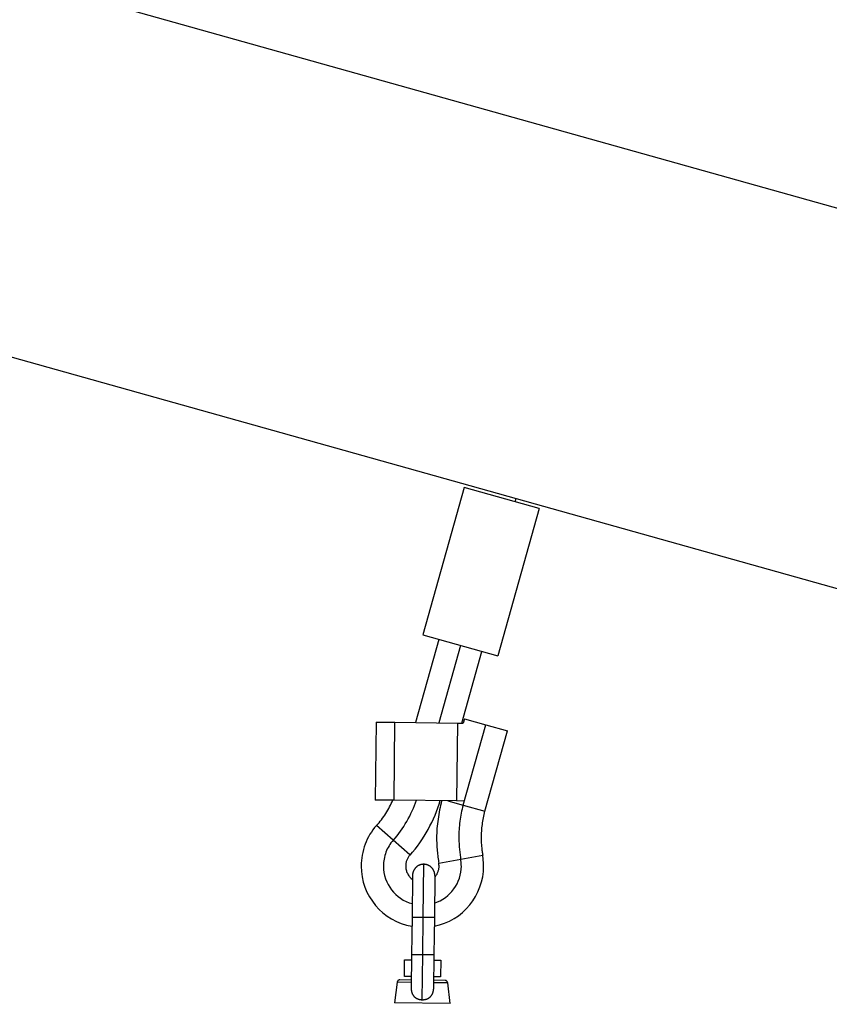
# Model space of a CAD drawing. Extents: x -60 to 60, y -18 to 18.
# Drawn here: x 31 to 34, y 9 to 13 of the extents above; entities that cross this region are included whole.
import ezdxf

# ---------------------------------------------------------------- set-up
doc = ezdxf.new("R2010")
doc.units = 0
doc.layers.get('0').update_dxf_attribs({"linetype": 'CONTINUOUS'})

msp = doc.modelspace()

# ---------------------------------------------------------------- linework, layer by layer
at = {"color": 0}
for points in [[(46.171, 8.568), (12.8299, 17.914)], [(31.1679, 11.4077), (34.8275, 10.3818)], [(32.8611, 10.9206), (32.7126, 10.3909)], [(33.1307, 10.8449), (32.8611, 10.9206)], [(33.044, 10.8692), (33.0472, 10.8808)], [(33.1307, 10.8449), (32.9822, 10.3153)], [(32.7703, 10.3747), (32.6866, 10.0759)], [(32.7126, 10.3909), (32.9822, 10.3153)], [(32.8474, 10.3531), (32.7694, 10.075)], [(32.8523, 10.074), (32.9244, 10.3315)], [(32.8618, 10.0894), (32.8574, 10.0739)], [(32.8618, 10.0894), (32.9388, 10.0678)], [(32.5442, 10.0775), (32.541, 9.7975)], [(32.5442, 10.0775), (32.6123, 10.0768)], [(32.609, 9.7967), (32.6123, 10.0768)], [(32.6123, 10.0768), (32.8363, 10.0742)], [(32.8363, 10.0742), (32.833, 9.7942)], [(32.8363, 10.0742), (32.8574, 10.0739)], [(32.8578, 9.7788), (32.9388, 10.0678)], [(32.9348, 9.7572), (33.0159, 10.0462)], [(32.9388, 10.0678), (33.0159, 10.0462)], [(32.609, 9.7967), (32.541, 9.7975)], [(32.5469, 9.7061), (32.5469, 9.7061), (32.5511, 9.711), (32.5554, 9.7161), (32.5596, 9.7214), (32.5638, 9.7268), (32.5677, 9.7322), (32.5717, 9.7379), (32.5754, 9.7436), (32.5793, 9.7494), (32.5828, 9.7551), (32.5864, 9.761), (32.5897, 9.767), (32.593, 9.773), (32.596, 9.7789), (32.599, 9.7849), (32.6017, 9.7909), (32.6046, 9.7969)], [(32.5469, 9.7061), (32.5469, 9.7061), (32.5511, 9.711), (32.5554, 9.7161), (32.5596, 9.7214), (32.5638, 9.7268), (32.5677, 9.7322), (32.5717, 9.7379), (32.5754, 9.7436), (32.5793, 9.7494), (32.5828, 9.7551), (32.5864, 9.761), (32.5897, 9.767), (32.593, 9.773), (32.596, 9.7789), (32.599, 9.7849), (32.6017, 9.7909), (32.6046, 9.7969)], [(32.6069, 9.653), (32.6069, 9.653), (32.6133, 9.6606), (32.6198, 9.6686), (32.626, 9.6768), (32.6323, 9.6853), (32.6381, 9.6939), (32.644, 9.7027), (32.6495, 9.7116), (32.6551, 9.7209), (32.6602, 9.7301), (32.6652, 9.7394), (32.6698, 9.7487), (32.6744, 9.7583), (32.6785, 9.7677), (32.6825, 9.7773), (32.6861, 9.7869), (32.6896, 9.7965)], [(32.6069, 9.653), (32.6069, 9.653), (32.6133, 9.6606), (32.6198, 9.6686), (32.626, 9.6768), (32.6323, 9.6853), (32.6381, 9.6939), (32.644, 9.7027), (32.6495, 9.7116), (32.6551, 9.7209), (32.6602, 9.7301), (32.6652, 9.7394), (32.6698, 9.7487), (32.6744, 9.7583), (32.6785, 9.7677), (32.6825, 9.7773), (32.6861, 9.7869), (32.6896, 9.7965)], [(32.833, 9.7942), (32.609, 9.7967)], [(32.6668, 9.5999), (32.6668, 9.5999), (32.6756, 9.6101), (32.6843, 9.6209), (32.6928, 9.6319), (32.7011, 9.6434), (32.709, 9.655), (32.7167, 9.6671), (32.724, 9.6793), (32.7313, 9.6919), (32.738, 9.7044), (32.7445, 9.7173), (32.7505, 9.7302), (32.7563, 9.7433), (32.7615, 9.7564), (32.7664, 9.7696), (32.7708, 9.7828), (32.775, 9.796)], [(32.6668, 9.5999), (32.6668, 9.5999), (32.6756, 9.6101), (32.6843, 9.6209), (32.6928, 9.6319), (32.7011, 9.6434), (32.709, 9.655), (32.7167, 9.6671), (32.724, 9.6793), (32.7313, 9.6919), (32.738, 9.7044), (32.7445, 9.7173), (32.7505, 9.7302), (32.7563, 9.7433), (32.7615, 9.7564), (32.7664, 9.7696), (32.7708, 9.7828), (32.775, 9.796)], [(32.7798, 9.7943), (32.7798, 9.7943), (32.7779, 9.7862), (32.7761, 9.7783), (32.7743, 9.7701), (32.7727, 9.762), (32.771, 9.7536), (32.7695, 9.7454), (32.7682, 9.737), (32.767, 9.7289), (32.7658, 9.7205), (32.7647, 9.7121), (32.7638, 9.7037), (32.7632, 9.6954), (32.7625, 9.687), (32.7621, 9.6787), (32.7618, 9.6703), (32.7618, 9.6622), (32.7618, 9.6622), (32.7618, 9.6563), (32.7619, 9.6506), (32.7621, 9.6446), (32.7624, 9.6389), (32.7627, 9.6329), (32.7632, 9.627), (32.7637, 9.621), (32.7643, 9.6153), (32.7648, 9.6093), (32.7654, 9.6035), (32.766, 9.5977), (32.7668, 9.592), (32.7674, 9.5863), (32.7683, 9.5808), (32.7689, 9.5754), (32.7698, 9.5702)], [(32.7798, 9.7943), (32.7798, 9.7943), (32.7779, 9.7862), (32.7761, 9.7783), (32.7743, 9.7701), (32.7727, 9.762), (32.771, 9.7536), (32.7695, 9.7454), (32.7682, 9.737), (32.767, 9.7289), (32.7658, 9.7205), (32.7647, 9.7121), (32.7638, 9.7037), (32.7632, 9.6954), (32.7625, 9.687), (32.7621, 9.6787), (32.7618, 9.6703), (32.7618, 9.6622), (32.7618, 9.6622), (32.7618, 9.6563), (32.7619, 9.6506), (32.7621, 9.6446), (32.7624, 9.6389), (32.7627, 9.6329), (32.7632, 9.627), (32.7637, 9.621), (32.7643, 9.6153), (32.7648, 9.6093), (32.7654, 9.6035), (32.766, 9.5977), (32.7668, 9.592), (32.7674, 9.5863), (32.7683, 9.5808), (32.7689, 9.5754), (32.7698, 9.5702)], [(32.8019, 9.7945), (32.8578, 9.7788)], [(32.862, 9.7939), (32.833, 9.7942)], [(32.857, 9.7787), (32.857, 9.7787), (32.8551, 9.7715), (32.8533, 9.7645), (32.8517, 9.7573), (32.8503, 9.7501), (32.8488, 9.7427), (32.8476, 9.7355), (32.8464, 9.7282), (32.8455, 9.721), (32.8445, 9.7135), (32.8437, 9.7062), (32.8431, 9.6987), (32.8427, 9.6915), (32.8422, 9.684), (32.8419, 9.6768), (32.8418, 9.6694), (32.8418, 9.6622), (32.8418, 9.6622), (32.8418, 9.6572), (32.8419, 9.6524), (32.842, 9.6474), (32.8423, 9.6426), (32.8426, 9.6375), (32.8429, 9.6326), (32.8432, 9.6275), (32.8438, 9.6227), (32.8441, 9.6176), (32.8447, 9.6127), (32.8453, 9.6078), (32.8459, 9.603), (32.8465, 9.5982), (32.8471, 9.5935), (32.8477, 9.5889), (32.8485, 9.5845)], [(32.857, 9.7787), (32.857, 9.7787), (32.8551, 9.7715), (32.8533, 9.7645), (32.8517, 9.7573), (32.8503, 9.7501), (32.8488, 9.7427), (32.8476, 9.7355), (32.8464, 9.7282), (32.8455, 9.721), (32.8445, 9.7135), (32.8437, 9.7062), (32.8431, 9.6987), (32.8427, 9.6915), (32.8422, 9.684), (32.8419, 9.6768), (32.8418, 9.6694), (32.8418, 9.6622), (32.8418, 9.6622), (32.8418, 9.6572), (32.8419, 9.6524), (32.842, 9.6474), (32.8423, 9.6426), (32.8426, 9.6375), (32.8429, 9.6326), (32.8432, 9.6275), (32.8438, 9.6227), (32.8441, 9.6176), (32.8447, 9.6127), (32.8453, 9.6078), (32.8459, 9.603), (32.8465, 9.5982), (32.8471, 9.5935), (32.8477, 9.5889), (32.8485, 9.5845)], [(32.8578, 9.7788), (32.9348, 9.7572)], [(32.9342, 9.7571), (32.9342, 9.7571), (32.9326, 9.7512), (32.9312, 9.7455), (32.9299, 9.7395), (32.9287, 9.7338), (32.9275, 9.7278), (32.9265, 9.7219), (32.9256, 9.7159), (32.9249, 9.7101), (32.924, 9.704), (32.9234, 9.698), (32.9228, 9.692), (32.9225, 9.686), (32.9221, 9.68), (32.9219, 9.674), (32.9218, 9.668), (32.9218, 9.6622), (32.9218, 9.6622), (32.9218, 9.6581), (32.9218, 9.6542), (32.9219, 9.6502), (32.9222, 9.6463), (32.9224, 9.6421), (32.9227, 9.6381), (32.923, 9.6339), (32.9235, 9.63), (32.9238, 9.6258), (32.9243, 9.6219), (32.9246, 9.6178), (32.9252, 9.6139), (32.9255, 9.61), (32.9261, 9.6062), (32.9267, 9.6025), (32.9273, 9.5989)], [(32.9342, 9.7571), (32.9342, 9.7571), (32.9326, 9.7512), (32.9312, 9.7455), (32.9299, 9.7395), (32.9287, 9.7338), (32.9275, 9.7278), (32.9265, 9.7219), (32.9256, 9.7159), (32.9249, 9.7101), (32.924, 9.704), (32.9234, 9.698), (32.9228, 9.692), (32.9225, 9.686), (32.9221, 9.68), (32.9219, 9.674), (32.9218, 9.668), (32.9218, 9.6622), (32.9218, 9.6622), (32.9218, 9.6581), (32.9218, 9.6542), (32.9219, 9.6502), (32.9222, 9.6463), (32.9224, 9.6421), (32.9227, 9.6381), (32.923, 9.6339), (32.9235, 9.63), (32.9238, 9.6258), (32.9243, 9.6219), (32.9246, 9.6178), (32.9252, 9.6139), (32.9255, 9.61), (32.9261, 9.6062), (32.9267, 9.6025), (32.9273, 9.5989)], [(32.5459, 9.7064), (32.5459, 9.7064), (32.5393, 9.6987), (32.5332, 9.6908), (32.5275, 9.6826), (32.5223, 9.6743), (32.5173, 9.6655), (32.5128, 9.6567), (32.5087, 9.6475), (32.5051, 9.6384), (32.5016, 9.6288), (32.4988, 9.6193), (32.4963, 9.6095), (32.4944, 9.5999), (32.4927, 9.59), (32.4917, 9.5801), (32.491, 9.5702), (32.4909, 9.5603), (32.4909, 9.5603), (32.4917, 9.5403), (32.4944, 9.521), (32.4986, 9.5021), (32.5045, 9.484), (32.5118, 9.4663), (32.5208, 9.4496), (32.531, 9.4336), (32.5426, 9.4188), (32.5552, 9.4047), (32.5692, 9.392), (32.5842, 9.3804), (32.6003, 9.3702), (32.6172, 9.3612), (32.635, 9.3538), (32.6536, 9.3479), (32.6731, 9.3438)], [(32.5459, 9.7064), (32.5459, 9.7064), (32.5393, 9.6987), (32.5332, 9.6908), (32.5275, 9.6826), (32.5223, 9.6743), (32.5173, 9.6655), (32.5128, 9.6567), (32.5087, 9.6475), (32.5051, 9.6384), (32.5016, 9.6288), (32.4988, 9.6193), (32.4963, 9.6095), (32.4944, 9.5999), (32.4927, 9.59), (32.4917, 9.5801), (32.491, 9.5702), (32.4909, 9.5603), (32.4909, 9.5603), (32.4917, 9.5403), (32.4944, 9.521), (32.4986, 9.5021), (32.5045, 9.484), (32.5118, 9.4663), (32.5208, 9.4496), (32.531, 9.4336), (32.5426, 9.4188), (32.5552, 9.4047), (32.5692, 9.392), (32.5842, 9.3804), (32.6003, 9.3702), (32.6172, 9.3612), (32.635, 9.3538), (32.6536, 9.3479), (32.6731, 9.3438)], [(32.6061, 9.6533), (32.5462, 9.7064)], [(32.6059, 9.6533), (32.6059, 9.6533), (32.6017, 9.6483), (32.5979, 9.6433), (32.5942, 9.638), (32.5909, 9.6328), (32.5877, 9.6272), (32.5848, 9.6216), (32.5822, 9.6157), (32.5799, 9.61), (32.5777, 9.6039), (32.5758, 9.5979), (32.5742, 9.5916), (32.5731, 9.5855), (32.572, 9.5792), (32.5713, 9.5729), (32.5709, 9.5666), (32.5709, 9.5603), (32.5709, 9.5603), (32.5713, 9.5485), (32.5728, 9.537), (32.5751, 9.5258), (32.5785, 9.5149), (32.5826, 9.5042), (32.5876, 9.4941), (32.5934, 9.4843), (32.6, 9.4753), (32.6071, 9.4666), (32.6149, 9.4585), (32.6233, 9.451), (32.6326, 9.4444), (32.6421, 9.4383), (32.6523, 9.4331), (32.6629, 9.4287), (32.6742, 9.4253)], [(32.6059, 9.6533), (32.6059, 9.6533), (32.6017, 9.6483), (32.5979, 9.6433), (32.5942, 9.638), (32.5909, 9.6328), (32.5877, 9.6272), (32.5848, 9.6216), (32.5822, 9.6157), (32.5799, 9.61), (32.5777, 9.6039), (32.5758, 9.5979), (32.5742, 9.5916), (32.5731, 9.5855), (32.572, 9.5792), (32.5713, 9.5729), (32.5709, 9.5666), (32.5709, 9.5603), (32.5709, 9.5603), (32.5713, 9.5485), (32.5728, 9.537), (32.5751, 9.5258), (32.5785, 9.5149), (32.5826, 9.5042), (32.5876, 9.4941), (32.5934, 9.4843), (32.6, 9.4753), (32.6071, 9.4666), (32.6149, 9.4585), (32.6233, 9.451), (32.6326, 9.4444), (32.6421, 9.4383), (32.6523, 9.4331), (32.6629, 9.4287), (32.6742, 9.4253)], [(32.6659, 9.6002), (32.6061, 9.6533)], [(32.6659, 9.6001), (32.6659, 9.6001), (32.6641, 9.5979), (32.6624, 9.5958), (32.6608, 9.5934), (32.6594, 9.5913), (32.658, 9.5889), (32.6568, 9.5865), (32.6556, 9.584), (32.6547, 9.5816), (32.6537, 9.5789), (32.6529, 9.5763), (32.6523, 9.5736), (32.6518, 9.5711), (32.6513, 9.5684), (32.651, 9.5657), (32.6509, 9.563), (32.6509, 9.5603), (32.6509, 9.5603), (32.6509, 9.5568), (32.6512, 9.5535), (32.6517, 9.5502), (32.6524, 9.5469), (32.6532, 9.5436), (32.6542, 9.5403), (32.6554, 9.5372), (32.6569, 9.5342), (32.6584, 9.5312), (32.6602, 9.5283), (32.662, 9.5255), (32.6641, 9.5229), (32.6662, 9.5202), (32.6686, 9.5178), (32.671, 9.5155), (32.6737, 9.5135)], [(32.6659, 9.6001), (32.6659, 9.6001), (32.6641, 9.5979), (32.6624, 9.5958), (32.6608, 9.5934), (32.6594, 9.5913), (32.658, 9.5889), (32.6568, 9.5865), (32.6556, 9.584), (32.6547, 9.5816), (32.6537, 9.5789), (32.6529, 9.5763), (32.6523, 9.5736), (32.6518, 9.5711), (32.6513, 9.5684), (32.651, 9.5657), (32.6509, 9.563), (32.6509, 9.5603), (32.6509, 9.5603), (32.6509, 9.5568), (32.6512, 9.5535), (32.6517, 9.5502), (32.6524, 9.5469), (32.6532, 9.5436), (32.6542, 9.5403), (32.6554, 9.5372), (32.6569, 9.5342), (32.6584, 9.5312), (32.6602, 9.5283), (32.662, 9.5255), (32.6641, 9.5229), (32.6662, 9.5202), (32.6686, 9.5178), (32.671, 9.5155), (32.6737, 9.5135)], [(32.7538, 9.3447), (32.7538, 9.3447), (32.7724, 9.349), (32.7906, 9.3551), (32.8079, 9.3627), (32.8245, 9.3718), (32.84, 9.382), (32.8546, 9.3937), (32.8681, 9.4065), (32.8806, 9.4205), (32.8917, 9.4353), (32.9016, 9.4511), (32.9101, 9.4677), (32.9174, 9.4851), (32.923, 9.5031), (32.9273, 9.5217), (32.9299, 9.5407), (32.9308, 9.5603), (32.9308, 9.5603), (32.9306, 9.5627), (32.9306, 9.5651), (32.9304, 9.5675), (32.9304, 9.5701), (32.9301, 9.5725), (32.9299, 9.5752), (32.9296, 9.5777), (32.9296, 9.5804), (32.9293, 9.5828), (32.929, 9.5853), (32.9287, 9.5877), (32.9285, 9.5904), (32.9282, 9.5928), (32.9279, 9.5952), (32.9276, 9.5975), (32.9274, 9.5999)], [(32.7538, 9.3447), (32.7538, 9.3447), (32.7724, 9.349), (32.7906, 9.3551), (32.8079, 9.3627), (32.8245, 9.3718), (32.84, 9.382), (32.8546, 9.3937), (32.8681, 9.4065), (32.8806, 9.4205), (32.8917, 9.4353), (32.9016, 9.4511), (32.9101, 9.4677), (32.9174, 9.4851), (32.923, 9.5031), (32.9273, 9.5217), (32.9299, 9.5407), (32.9308, 9.5603), (32.9308, 9.5603), (32.9306, 9.5627), (32.9306, 9.5651), (32.9304, 9.5675), (32.9304, 9.5701), (32.9301, 9.5725), (32.9299, 9.5752), (32.9296, 9.5777), (32.9296, 9.5804), (32.9293, 9.5828), (32.929, 9.5853), (32.9287, 9.5877), (32.9285, 9.5904), (32.9282, 9.5928), (32.9279, 9.5952), (32.9276, 9.5975), (32.9274, 9.5999)], [(32.8486, 9.5853), (32.9274, 9.5995)], [(32.7159, 9.5667), (32.7149, 9.5667), (32.714, 9.5667), (32.7131, 9.5667), (32.7121, 9.5666), (32.7111, 9.5665), (32.7101, 9.5663), (32.7091, 9.5662), (32.7081, 9.566), (32.7071, 9.5659), (32.7061, 9.5656), (32.7051, 9.5654), (32.7041, 9.565), (32.7031, 9.5648), (32.7021, 9.5644), (32.7011, 9.5641), (32.7001, 9.5637), (32.6992, 9.5633), (32.6982, 9.5628), (32.6972, 9.5623), (32.6962, 9.5618), (32.6954, 9.5613), (32.6944, 9.5607), (32.6935, 9.5602), (32.6926, 9.5595), (32.6917, 9.5589), (32.6908, 9.5582), (32.6899, 9.5575), (32.6891, 9.5568), (32.6883, 9.5561), (32.6875, 9.5553), (32.6867, 9.5545), (32.6859, 9.5538), (32.6852, 9.5529), (32.6845, 9.552), (32.6838, 9.5512), (32.6832, 9.5503), (32.6825, 9.5494), (32.6819, 9.5485), (32.6813, 9.5476), (32.6807, 9.5467), (32.6802, 9.5457), (32.6798, 9.5447), (32.6793, 9.5438), (32.6788, 9.5428), (32.6784, 9.5418), (32.678, 9.5408), (32.6776, 9.5399), (32.6773, 9.5389), (32.677, 9.5379), (32.6768, 9.5369), (32.6765, 9.5359), (32.6763, 9.5349), (32.6761, 9.5339), (32.6759, 9.533), (32.6758, 9.5321), (32.6756, 9.531)], [(32.7137, 9.3767), (32.7159, 9.5667)], [(32.7181, 9.5666), (32.7159, 9.5667)], [(32.7196, 9.5665), (32.7196, 9.5665), (32.7193, 9.5665), (32.7193, 9.5665), (32.7191, 9.5665), (32.7191, 9.5665), (32.7188, 9.5665), (32.7188, 9.5665), (32.7188, 9.5665), (32.7188, 9.5665), (32.7185, 9.5665), (32.7185, 9.5665), (32.7184, 9.5665), (32.7184, 9.5665), (32.7181, 9.5665), (32.7181, 9.5665), (32.7181, 9.5665), (32.7181, 9.5666)], [(32.7196, 9.5665), (32.7196, 9.5665), (32.7193, 9.5665), (32.7193, 9.5665), (32.7191, 9.5665), (32.7191, 9.5665), (32.7188, 9.5665), (32.7188, 9.5665), (32.7188, 9.5665), (32.7188, 9.5665), (32.7185, 9.5665), (32.7185, 9.5665), (32.7184, 9.5665), (32.7184, 9.5665), (32.7181, 9.5665), (32.7181, 9.5665), (32.7181, 9.5665), (32.7181, 9.5666)], [(32.7555, 9.5262), (32.7555, 9.5272), (32.7554, 9.5282), (32.7554, 9.5291), (32.7553, 9.5301), (32.7552, 9.5311), (32.7551, 9.5321), (32.7549, 9.533), (32.7547, 9.534), (32.7546, 9.535), (32.7543, 9.536), (32.7541, 9.537), (32.7538, 9.538), (32.7535, 9.539), (32.7532, 9.54), (32.7528, 9.541), (32.7524, 9.542), (32.752, 9.5429), (32.7516, 9.5439), (32.7511, 9.5449), (32.7505, 9.5459), (32.75, 9.5468), (32.7494, 9.5477), (32.7489, 9.5486), (32.7482, 9.5495), (32.7476, 9.5504), (32.7469, 9.5513), (32.7463, 9.5522), (32.7456, 9.553), (32.7448, 9.5538), (32.744, 9.5546), (32.7433, 9.5555), (32.7425, 9.5562), (32.7417, 9.5569), (32.7408, 9.5576), (32.7399, 9.5583), (32.7391, 9.5589), (32.7382, 9.5596), (32.7373, 9.5602), (32.7363, 9.5608), (32.7354, 9.5614), (32.7344, 9.5619), (32.7335, 9.5624), (32.7326, 9.5628), (32.7316, 9.5633), (32.7306, 9.5637), (32.7296, 9.5641), (32.7286, 9.5645), (32.7276, 9.5648), (32.7266, 9.5651), (32.7256, 9.5654), (32.7247, 9.5656), (32.7236, 9.5659), (32.7226, 9.566), (32.7217, 9.5662), (32.7209, 9.5663), (32.7197, 9.5665)], [(32.7546, 9.4274), (32.7546, 9.4274), (32.765, 9.4312), (32.775, 9.4359), (32.7845, 9.4413), (32.7935, 9.4475), (32.8019, 9.4541), (32.8098, 9.4616), (32.817, 9.4695), (32.8239, 9.4782), (32.8298, 9.4871), (32.8352, 9.4966), (32.8397, 9.5064), (32.8437, 9.5167), (32.8466, 9.5271), (32.8489, 9.5379), (32.8502, 9.5489), (32.8508, 9.5603), (32.8508, 9.5603), (32.8506, 9.5618), (32.8506, 9.5633), (32.8505, 9.5648), (32.8505, 9.5665), (32.8502, 9.568), (32.8502, 9.5697), (32.8501, 9.5712), (32.8501, 9.573), (32.8498, 9.5745), (32.8496, 9.576), (32.8493, 9.5775), (32.8493, 9.5793), (32.849, 9.5808), (32.8489, 9.5823), (32.8486, 9.5838), (32.8486, 9.5855)], [(32.7546, 9.4274), (32.7546, 9.4274), (32.765, 9.4312), (32.775, 9.4359), (32.7845, 9.4413), (32.7935, 9.4475), (32.8019, 9.4541), (32.8098, 9.4616), (32.817, 9.4695), (32.8239, 9.4782), (32.8298, 9.4871), (32.8352, 9.4966), (32.8397, 9.5064), (32.8437, 9.5167), (32.8466, 9.5271), (32.8489, 9.5379), (32.8502, 9.5489), (32.8508, 9.5603), (32.8508, 9.5603), (32.8506, 9.5618), (32.8506, 9.5633), (32.8505, 9.5648), (32.8505, 9.5665), (32.8502, 9.568), (32.8502, 9.5697), (32.8501, 9.5712), (32.8501, 9.573), (32.8498, 9.5745), (32.8496, 9.576), (32.8493, 9.5775), (32.8493, 9.5793), (32.849, 9.5808), (32.8489, 9.5823), (32.8486, 9.5838), (32.8486, 9.5855)], [(32.7579, 9.5231), (32.7579, 9.5231), (32.7592, 9.5249), (32.7607, 9.527), (32.7619, 9.5291), (32.7633, 9.5313), (32.7643, 9.5334), (32.7655, 9.5357), (32.7664, 9.5381), (32.7674, 9.5405), (32.768, 9.5429), (32.7688, 9.5453), (32.7693, 9.5477), (32.7699, 9.5502), (32.7702, 9.5526), (32.7705, 9.5552), (32.7706, 9.5576), (32.7708, 9.5603), (32.7708, 9.5603), (32.7706, 9.5609), (32.7706, 9.5615), (32.7706, 9.5621), (32.7706, 9.5629), (32.7704, 9.5635), (32.7704, 9.5642), (32.7704, 9.5648), (32.7704, 9.5657), (32.7701, 9.5663), (32.7701, 9.5669), (32.7701, 9.5675), (32.7701, 9.5684), (32.7698, 9.569), (32.7698, 9.5696), (32.7698, 9.5702), (32.7698, 9.5711)], [(32.7579, 9.5231), (32.7579, 9.5231), (32.7592, 9.5249), (32.7607, 9.527), (32.7619, 9.5291), (32.7633, 9.5313), (32.7643, 9.5334), (32.7655, 9.5357), (32.7664, 9.5381), (32.7674, 9.5405), (32.768, 9.5429), (32.7688, 9.5453), (32.7693, 9.5477), (32.7699, 9.5502), (32.7702, 9.5526), (32.7705, 9.5552), (32.7706, 9.5576), (32.7708, 9.5603), (32.7708, 9.5603), (32.7706, 9.5609), (32.7706, 9.5615), (32.7706, 9.5621), (32.7706, 9.5629), (32.7704, 9.5635), (32.7704, 9.5642), (32.7704, 9.5648), (32.7704, 9.5657), (32.7701, 9.5663), (32.7701, 9.5669), (32.7701, 9.5675), (32.7701, 9.5684), (32.7698, 9.569), (32.7698, 9.5696), (32.7698, 9.5702), (32.7698, 9.5711)], [(32.7699, 9.5711), (32.8486, 9.5853)], [(32.6755, 9.5272), (32.6737, 9.3772)], [(32.6755, 9.5293), (32.6754, 9.5271)], [(32.6757, 9.5309), (32.6757, 9.5309), (32.6755, 9.5306), (32.6755, 9.5306), (32.6755, 9.5304), (32.6755, 9.5304), (32.6755, 9.5301), (32.6755, 9.5301), (32.6755, 9.5301), (32.6755, 9.5301), (32.6755, 9.5298), (32.6755, 9.5298), (32.6755, 9.5297), (32.6755, 9.5297), (32.6755, 9.5294), (32.6755, 9.5294), (32.6755, 9.5294), (32.6755, 9.5294)], [(32.6757, 9.5309), (32.6757, 9.5309), (32.6755, 9.5306), (32.6755, 9.5306), (32.6755, 9.5304), (32.6755, 9.5304), (32.6755, 9.5301), (32.6755, 9.5301), (32.6755, 9.5301), (32.6755, 9.5301), (32.6755, 9.5298), (32.6755, 9.5298), (32.6755, 9.5297), (32.6755, 9.5297), (32.6755, 9.5294), (32.6755, 9.5294), (32.6755, 9.5294), (32.6755, 9.5294)], [(32.7555, 9.5262), (32.7537, 9.3762)], [(32.6737, 9.3772), (32.6721, 9.243)], [(32.6737, 9.3772), (32.7137, 9.3767)], [(32.7122, 9.2425), (32.7137, 9.3767)], [(32.7137, 9.3767), (32.7537, 9.3762)], [(32.7537, 9.3762), (32.7521, 9.242)], [(32.6721, 9.243), (32.6707, 9.1193)], [(32.6721, 9.243), (32.7122, 9.2425)], [(32.7103, 9.08), (32.7122, 9.2425)], [(32.7122, 9.2425), (32.7521, 9.242)], [(32.7521, 9.242), (32.7507, 9.1184)], [(32.6462, 9.1634), (32.6469, 9.2233)], [(32.6469, 9.2233), (32.672, 9.2231)], [(32.7519, 9.2221), (32.7769, 9.2219)], [(32.7769, 9.2219), (32.7763, 9.1618)], [(32.6712, 9.163), (32.6462, 9.1634)], [(32.7763, 9.1618), (32.7512, 9.1622)], [(32.6199, 9.1427), (32.6101, 9.0693)], [(32.6299, 9.1513), (32.6299, 9.1513), (32.6298, 9.1513), (32.6298, 9.1513), (32.6298, 9.1513), (32.6298, 9.1513), (32.6298, 9.1513), (32.6298, 9.1513), (32.6298, 9.1513), (32.6298, 9.1513), (32.6298, 9.1513), (32.6298, 9.1513), (32.6298, 9.1513), (32.6298, 9.1513), (32.6298, 9.1513), (32.6298, 9.1513), (32.6298, 9.1513), (32.6298, 9.1513), (32.6298, 9.1513), (32.6288, 9.1511), (32.6279, 9.151), (32.627, 9.1507), (32.6261, 9.1505), (32.6252, 9.15), (32.6245, 9.1497), (32.6237, 9.1491), (32.6231, 9.1487), (32.6224, 9.1479), (32.6218, 9.1473), (32.6212, 9.1466), (32.6209, 9.146), (32.6205, 9.1451), (32.6202, 9.1443), (32.6199, 9.1434), (32.6199, 9.1427)], [(32.6299, 9.1513), (32.6299, 9.1513), (32.6298, 9.1513), (32.6298, 9.1513), (32.6298, 9.1513), (32.6298, 9.1513), (32.6298, 9.1513), (32.6298, 9.1513), (32.6298, 9.1513), (32.6298, 9.1513), (32.6298, 9.1513), (32.6298, 9.1513), (32.6298, 9.1513), (32.6298, 9.1513), (32.6298, 9.1513), (32.6298, 9.1513), (32.6298, 9.1513), (32.6298, 9.1513), (32.6298, 9.1513), (32.6288, 9.1511), (32.6279, 9.151), (32.627, 9.1507), (32.6261, 9.1505), (32.6252, 9.15), (32.6245, 9.1497), (32.6237, 9.1491), (32.6231, 9.1487), (32.6224, 9.1479), (32.6218, 9.1473), (32.6212, 9.1466), (32.6209, 9.146), (32.6205, 9.1451), (32.6202, 9.1443), (32.6199, 9.1434), (32.6199, 9.1427)], [(32.671, 9.1421), (32.6199, 9.1427)], [(32.6711, 9.1509), (32.63, 9.1513)], [(32.8021, 9.1405), (32.751, 9.1411)], [(32.7923, 9.1495), (32.7511, 9.15)], [(32.802, 9.1405), (32.802, 9.1405), (32.8017, 9.1413), (32.8015, 9.1422), (32.8011, 9.143), (32.8008, 9.1439), (32.8002, 9.1445), (32.7998, 9.1454), (32.7992, 9.146), (32.7987, 9.1468), (32.7978, 9.1472), (32.7972, 9.1478), (32.7963, 9.1482), (32.7957, 9.1487), (32.7948, 9.1489), (32.7939, 9.1492), (32.793, 9.1493), (32.7922, 9.1495)], [(32.802, 9.1405), (32.802, 9.1405), (32.8017, 9.1413), (32.8015, 9.1422), (32.8011, 9.143), (32.8008, 9.1439), (32.8002, 9.1445), (32.7998, 9.1454), (32.7992, 9.146), (32.7987, 9.1468), (32.7978, 9.1472), (32.7972, 9.1478), (32.7963, 9.1482), (32.7957, 9.1487), (32.7948, 9.1489), (32.7939, 9.1492), (32.793, 9.1493), (32.7922, 9.1495)], [(32.8101, 9.067), (32.8021, 9.1405)], [(32.6707, 9.1193), (32.6707, 9.1185), (32.6707, 9.1179), (32.6707, 9.1172), (32.6707, 9.1164), (32.6708, 9.1158), (32.6709, 9.1151), (32.6709, 9.1144), (32.671, 9.1137), (32.6711, 9.1131), (32.6711, 9.1124), (32.6712, 9.1118), (32.6714, 9.1111), (32.6715, 9.1105), (32.6716, 9.1098), (32.6717, 9.1092), (32.6719, 9.1086), (32.672, 9.108), (32.6722, 9.1074), (32.6724, 9.1068), (32.6725, 9.1062), (32.6727, 9.1056), (32.6729, 9.105), (32.6731, 9.1045), (32.6733, 9.1039), (32.6736, 9.1033), (32.6737, 9.1028), (32.674, 9.1022), (32.6742, 9.1017), (32.6745, 9.1012), (32.6748, 9.1006), (32.675, 9.1001), (32.6753, 9.0996), (32.6756, 9.099), (32.6759, 9.0986), (32.6762, 9.0981), (32.6765, 9.0976), (32.6768, 9.0971), (32.6771, 9.0966), (32.6774, 9.0961), (32.6777, 9.0957), (32.6781, 9.0952), (32.6785, 9.0948), (32.6788, 9.0943), (32.6791, 9.0939), (32.6795, 9.0934), (32.6799, 9.093), (32.6802, 9.0926), (32.6806, 9.0922), (32.6811, 9.0918), (32.6814, 9.0914), (32.6818, 9.091), (32.6822, 9.0907), (32.6826, 9.0903), (32.6831, 9.0899), (32.6835, 9.0895), (32.6839, 9.0892), (32.6843, 9.0888), (32.6848, 9.0885), (32.6852, 9.0882), (32.6857, 9.0878), (32.6861, 9.0875), (32.6866, 9.0872), (32.6871, 9.0869), (32.6875, 9.0866), (32.688, 9.0863), (32.6884, 9.086), (32.6889, 9.0857), (32.6894, 9.0854), (32.6899, 9.0851), (32.6905, 9.0849), (32.691, 9.0846), (32.6915, 9.0843), (32.6921, 9.0841), (32.6927, 9.0838), (32.6932, 9.0835), (32.6938, 9.0833), (32.6945, 9.083), (32.695, 9.0829), (32.6957, 9.0826), (32.6963, 9.0824), (32.6969, 9.0821), (32.6976, 9.082), (32.6983, 9.0818), (32.6989, 9.0816), (32.6997, 9.0814), (32.7003, 9.0812), (32.701, 9.0811), (32.7018, 9.0809), (32.7025, 9.0808), (32.7032, 9.0807), (32.704, 9.0805), (32.7047, 9.0804), (32.7055, 9.0804), (32.7062, 9.0803), (32.707, 9.0802), (32.7079, 9.0801), (32.7087, 9.0801), (32.7095, 9.08), (32.7103, 9.08)], [(32.7103, 9.08), (32.7109, 9.08), (32.7116, 9.08), (32.7122, 9.08), (32.7128, 9.0801), (32.7135, 9.0801), (32.7141, 9.0801), (32.7148, 9.0802), (32.7153, 9.0803), (32.716, 9.0804), (32.7166, 9.0804), (32.7172, 9.0804), (32.7179, 9.0806), (32.7185, 9.0807), (32.7191, 9.0808), (32.7197, 9.0809), (32.7204, 9.081), (32.7209, 9.0812), (32.7216, 9.0813), (32.7222, 9.0814), (32.7228, 9.0816), (32.7234, 9.0818), (32.724, 9.082), (32.7246, 9.0821), (32.7252, 9.0823), (32.7257, 9.0825), (32.7264, 9.0827), (32.7269, 9.083), (32.7275, 9.0832), (32.7281, 9.0834), (32.7287, 9.0837), (32.7292, 9.0839), (32.7297, 9.0842), (32.7303, 9.0844), (32.7308, 9.0847), (32.7313, 9.085), (32.7319, 9.0853), (32.7324, 9.0856), (32.733, 9.0859), (32.7334, 9.0862), (32.734, 9.0865), (32.7345, 9.0869), (32.735, 9.0872), (32.7355, 9.0876), (32.736, 9.0879), (32.7365, 9.0882), (32.7369, 9.0886), (32.7373, 9.089), (32.7378, 9.0894), (32.7383, 9.0898), (32.7387, 9.0902), (32.7392, 9.0906), (32.7396, 9.091), (32.74, 9.0914), (32.7404, 9.0919), (32.7409, 9.0923), (32.7413, 9.0927), (32.7417, 9.0932), (32.7421, 9.0937), (32.7425, 9.0941), (32.7429, 9.0946), (32.7432, 9.0951), (32.7436, 9.0955), (32.7439, 9.096), (32.7443, 9.0965), (32.7447, 9.097), (32.745, 9.0976), (32.7453, 9.0981), (32.7456, 9.0986), (32.7459, 9.0991), (32.7462, 9.0997), (32.7464, 9.1003), (32.7468, 9.1008), (32.747, 9.1014), (32.7473, 9.102), (32.7476, 9.1025), (32.7478, 9.1031), (32.748, 9.1037), (32.7482, 9.1043), (32.7485, 9.1049), (32.7486, 9.1055), (32.7489, 9.1061), (32.749, 9.1068), (32.7492, 9.1074), (32.7494, 9.108), (32.7496, 9.1086), (32.7497, 9.1093), (32.7499, 9.1099), (32.75, 9.1107), (32.7501, 9.1113), (32.7503, 9.112), (32.7503, 9.1127), (32.7504, 9.1133), (32.7505, 9.1141), (32.7506, 9.1147), (32.7506, 9.1154), (32.7507, 9.1162), (32.7507, 9.1169), (32.7507, 9.1176), (32.7507, 9.1184)], [(32.8101, 9.067), (32.6101, 9.0693)]]:
    msp.add_lwpolyline(points, dxfattribs=at)

doc.saveas('drawing.dxf')
